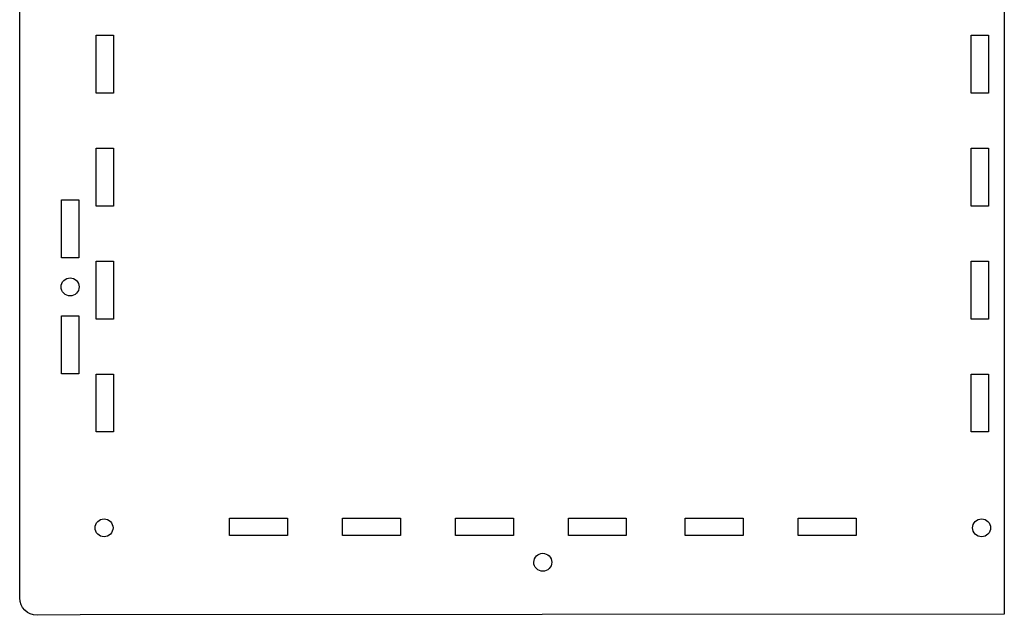
# Model space of a CAD drawing. Extents: x 28 to 198, y 45 to 250.
# Drawn here: x 28 to 198, y 45 to 148 of the extents above; entities that cross this region are included whole.
import ezdxf

# ---------------------------------------------------------------- set-up
doc = ezdxf.new("R2010")
doc.units = 0
doc.layers.add('Layer_1', color=7, linetype='CONTINUOUS')

msp = doc.modelspace()

# ---------------------------------------------------------------- linework, layer by layer
at = {"layer": 'Layer_1', "color": 6}
for p, q in [((28.469534, 47.81231), (28.469534, 247.316479)), ((198.40751, 239.58779), (198.40751, 45.01363)), ((38.898436, 44.91296), (31.469528, 44.81231)), ((198.40751, 45.01363), (38.898436, 44.91296))]:
    msp.add_line(p, q, dxfattribs=at)
at = {"layer": 'Layer_1', "color": 1}
for p, q in [((41.667006, 134.93196), (41.667006, 144.93196)), ((41.667006, 144.93196), (44.667, 144.93196)), ((44.667, 144.93196), (44.667, 134.93196)), ((192.661, 134.93196), (192.661, 144.93196)), ((192.661, 144.93196), (195.661, 144.93196)), ((195.661, 144.93196), (195.661, 134.93196)), ((44.667, 134.93196), (41.667006, 134.93196)), ((195.661, 134.93196), (192.661, 134.93196)), ((41.667006, 115.43638), (41.667006, 125.43639)), ((41.667006, 125.43639), (44.667, 125.43639)), ((44.667, 125.43639), (44.667, 115.43638)), ((192.661, 115.43638), (192.661, 125.43639)), ((192.661, 125.43639), (195.661, 125.43639)), ((195.661, 125.43639), (195.661, 115.43638)), ((35.676906, 106.48207), (35.676906, 116.48208)), ((35.676906, 116.48208), (38.6769, 116.48208)), ((38.6769, 116.48208), (38.6769, 106.48207)), ((44.667, 115.43638), (41.667006, 115.43638)), ((195.661, 115.43638), (192.661, 115.43638)), ((38.6769, 106.48207), (35.676906, 106.48207)), ((41.667006, 95.94079), (41.667006, 105.9408)), ((41.667006, 105.9408), (44.667, 105.9408)), ((44.667, 105.9408), (44.667, 95.94079)), ((192.661, 95.94079), (192.661, 105.9408)), ((192.661, 105.9408), (195.661, 105.9408)), ((195.661, 105.9408), (195.661, 95.94079)), ((37.17576, 99.93211), (37.17576, 99.93211)), ((35.676906, 86.48211), (35.676906, 96.48212)), ((35.676906, 96.48212), (38.6769, 96.48212)), ((38.6769, 96.48212), (38.6769, 86.48211)), ((44.667, 95.94079), (41.667006, 95.94079)), ((195.661, 95.94079), (192.661, 95.94079)), ((38.6769, 86.48211), (35.676906, 86.48211)), ((41.667006, 76.4452), (41.667006, 86.44521)), ((41.667006, 86.44521), (44.667, 86.44521)), ((44.667, 86.44521), (44.667, 76.4452)), ((192.661, 76.4452), (192.661, 86.44521)), ((192.661, 86.44521), (195.661, 86.44521)), ((195.661, 86.44521), (195.661, 76.4452)), ((44.667, 76.4452), (41.667006, 76.4452)), ((195.661, 76.4452), (192.661, 76.4452)), ((64.678904, 58.59604), (64.678904, 61.59603)), ((64.678904, 61.59603), (74.678909, 61.59603)), ((74.678909, 61.59603), (74.678909, 58.59604)), ((84.174494, 58.59604), (84.174494, 61.59603)), ((84.174494, 61.59603), (94.1745, 61.59603)), ((94.1745, 61.59603), (94.1745, 58.59604)), ((103.67008, 58.59604), (103.67008, 61.59603)), ((103.67008, 61.59603), (113.67009, 61.59603)), ((113.67009, 61.59603), (113.67009, 58.59604)), ((123.16566, 58.59604), (123.16566, 61.59603)), ((123.16566, 61.59603), (133.16566, 61.59603)), ((133.16566, 61.59603), (133.16566, 58.59604)), ((143.33564, 58.59604), (143.33564, 61.59603)), ((143.33564, 61.59603), (153.33565, 61.59603)), ((153.33565, 61.59603), (153.33565, 58.59604)), ((162.83123, 58.59604), (162.83123, 61.59603)), ((162.83123, 61.59603), (172.83124, 61.59603)), ((172.83124, 61.59603), (172.83124, 58.59604)), ((43.02639, 58.35712), (43.02639, 58.35712)), ((74.678909, 58.59604), (64.678904, 58.59604)), ((94.1745, 58.59604), (84.174494, 58.59604)), ((113.67009, 58.59604), (103.67008, 58.59604)), ((133.16566, 58.59604), (123.16566, 58.59604)), ((153.33565, 58.59604), (143.33564, 58.59604)), ((172.83124, 58.59604), (162.83123, 58.59604)), ((194.48373, 58.35712), (194.48373, 58.35712)), ((117.20509, 53.96227), (117.20509, 53.96227))]:
    msp.add_line(p, q, dxfattribs=at)
for points in [[(35.62575, 101.48211), (35.62575, 101.893197), (35.789054, 102.287447), (36.079738, 102.578129)], [(36.079738, 102.578129), (36.370421, 102.868811), (36.764673, 103.032113), (37.17576, 103.03211)], [(37.17576, 103.03211), (37.586847, 103.032113), (37.981099, 102.868811), (38.271782, 102.578129)], [(38.271782, 102.578129), (38.562466, 102.287447), (38.72577, 101.893197), (38.72577, 101.48211)], [(36.079738, 100.386091), (35.789054, 100.676773), (35.62575, 101.071023), (35.62575, 101.48211)], [(37.17576, 99.93211), (36.764673, 99.932107), (36.370421, 100.095409), (36.079738, 100.386091)], [(38.271782, 100.386091), (37.981099, 100.095409), (37.586847, 99.932107), (37.17576, 99.93211)], [(38.72577, 101.48211), (38.72577, 101.071023), (38.562466, 100.676773), (38.271782, 100.386091)], [(41.930375, 61.003135), (42.221056, 61.293817), (42.615305, 61.45712), (43.02639, 61.45712)], [(43.02639, 61.45712), (43.437476, 61.45712), (43.831724, 61.293817), (44.122406, 61.003136)], [(193.387714, 61.003136), (193.678396, 61.293817), (194.072644, 61.45712), (194.48373, 61.45712)], [(194.48373, 61.45712), (194.894816, 61.45712), (195.289064, 61.293817), (195.579746, 61.003136)], [(41.476391, 59.90712), (41.476391, 60.318205), (41.639694, 60.712454), (41.930375, 61.003135)], [(41.930375, 58.811105), (41.639694, 59.101786), (41.476391, 59.496035), (41.476391, 59.90712)], [(44.122406, 61.003136), (44.413087, 60.712454), (44.57639, 60.318206), (44.57639, 59.90712)], [(44.57639, 59.90712), (44.57639, 59.496034), (44.413087, 59.101786), (44.122406, 58.811104)], [(192.93373, 59.90712), (192.93373, 60.318206), (193.097033, 60.712454), (193.387714, 61.003136)], [(193.387714, 58.811104), (193.097033, 59.101786), (192.93373, 59.496034), (192.93373, 59.90712)], [(195.579746, 61.003136), (195.870427, 60.712454), (196.03373, 60.318206), (196.03373, 59.90712)], [(196.03373, 59.90712), (196.03373, 59.496034), (195.870427, 59.101786), (195.579746, 58.811104)], [(43.02639, 58.35712), (42.615305, 58.35712), (42.221056, 58.520423), (41.930375, 58.811105)], [(44.122406, 58.811104), (43.831724, 58.520423), (43.437476, 58.35712), (43.02639, 58.35712)], [(194.48373, 58.35712), (194.072644, 58.35712), (193.678396, 58.520423), (193.387714, 58.811104)], [(195.579746, 58.811104), (195.289064, 58.520423), (194.894816, 58.35712), (194.48373, 58.35712)], [(117.20509, 53.96227), (117.205095, 54.818308), (117.899052, 55.51226), (118.75509, 55.51226)], [(118.75509, 55.51226), (119.611128, 55.51226), (120.305085, 54.818308), (120.30509, 53.96227)], [(117.659074, 52.866254), (117.368393, 53.156936), (117.20509, 53.551184), (117.20509, 53.96227)], [(118.75509, 52.41227), (118.344004, 52.41227), (117.949756, 52.575573), (117.659074, 52.866254)], [(119.851106, 52.866254), (119.560424, 52.575573), (119.166176, 52.41227), (118.75509, 52.41227)], [(120.30509, 53.96227), (120.30509, 53.551184), (120.141787, 53.156936), (119.851106, 52.866254)]]:
    msp.add_open_spline(points, degree=3, dxfattribs=at)
at = {"layer": 'Layer_1', "color": 6}
msp.add_open_spline([(31.469528, 44.81231), (29.807522, 44.81231), (28.469534, 46.15031), (28.469534, 47.81231)], degree=3, dxfattribs=at)

doc.saveas('drawing.dxf')
